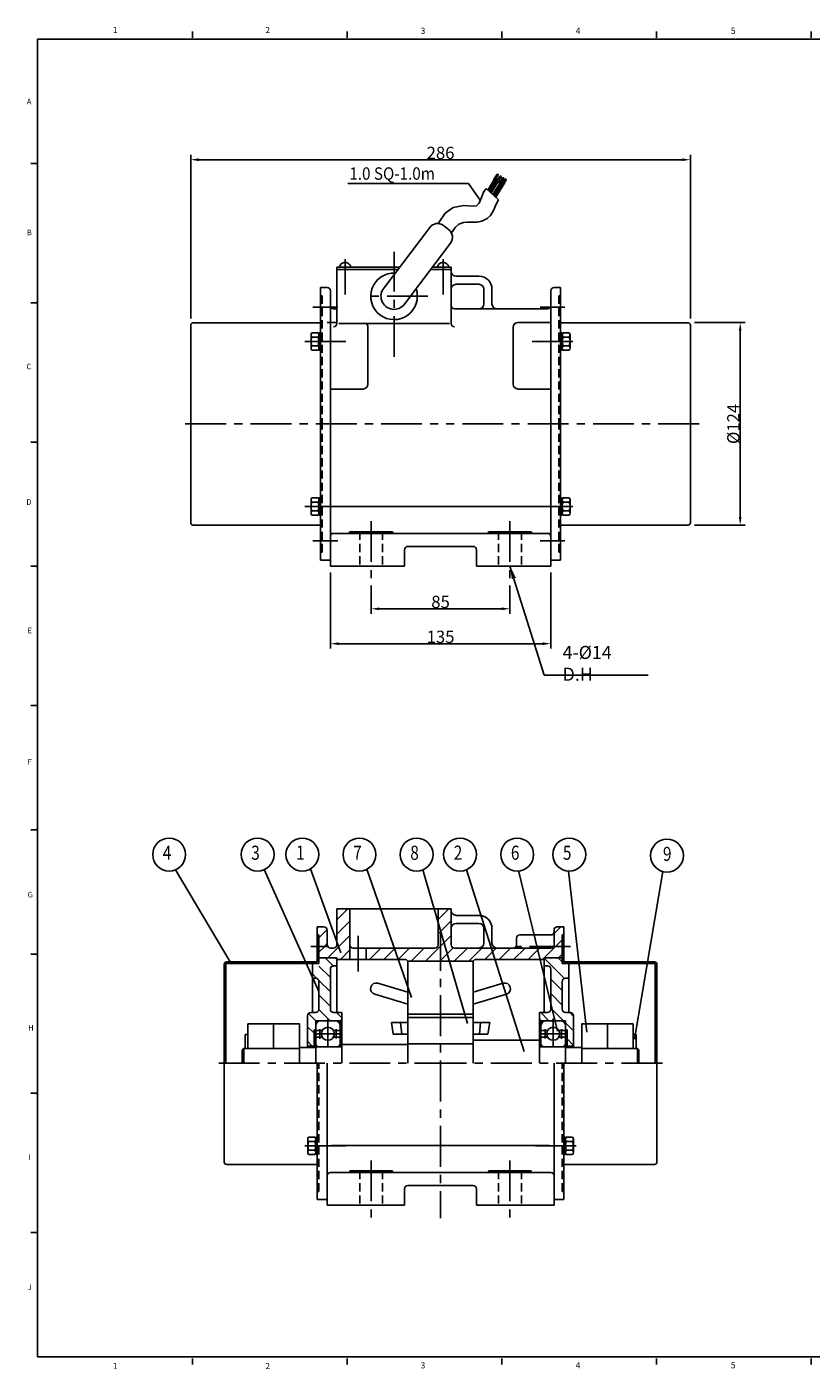
# Model space of a CAD drawing. Extents: x 6 to 2348, y 16 to 838.
# Drawn here: x 1197 to 1677, y 16 to 838 of the extents above; entities that cross this region are included whole.
import ezdxf
from ezdxf.enums import TextEntityAlignment as Align

# ---------------------------------------------------------------- set-up
doc = ezdxf.new("R2010")
doc.units = 0
doc.header["$LTSCALE"] = 20
doc.header["$MEASUREMENT"] = 0
doc.linetypes.add('CENTER', pattern=[2, 1.25, -0.25, 0.25, -0.25])
doc.linetypes.add('HIDDEN', pattern=[0.375, 0.25, -0.125])
doc.layers.get('0').update_dxf_attribs({"linetype": 'CONTINUOUS'})
doc.layers.get('DEFPOINTS').update_dxf_attribs({"linetype": 'CONTINUOUS'})
for name, color, linetype in [('CEN', 1, 'CENTER'), ('HID', 2, 'HIDDEN'), ('TITLEBOX', 7, 'CONTINUOUS'), ('가는실선', 3, 'CONTINUOUS'), ('해치', 5, 'CONTINUOUS')]:
    doc.layers.add(name, color=color, linetype=linetype)
doc.styles.add('DOMANS', font='ROMANS.shx', dxfattribs={"width": 0.9})
doc.styles.add('ROMANS', font='ROMANS.shx', dxfattribs={"width": 0.8})
doc.dimstyles.new('CHUNGJONGPILL', dxfattribs={"dimscale": 5, "dimtxt": 1.5, "dimasz": 1, "dimexe": 0.6, "dimexo": 0.8, "dimgap": 0.09, "dimtad": 1, "dimdec": 4, "dimdsep": 46, "dimtxsty": 'ROMANS', "dimcen": 0.09, "dimclrd": 3, "dimclre": 3, "dimclrt": 7, "dimadec": 0, "dimazin": 0, "dimtfac": 1.12, "dimtdec": 4, "dimtix": 1, "dimtmove": 2, "dimatfit": 3, "dimfxl": 1, "dimtolj": 1, "dimarcsym": 0})
doc.dimstyles.new('WHASHIN', dxfattribs={"dimtxt": 2, "dimasz": 2, "dimexe": 0.6, "dimexo": 0.8, "dimgap": 0.8, "dimtad": 3, "dimdec": 4, "dimdsep": 46, "dimtxsty": 'ROMANS', "dimcen": 0, "dimclrd": 3, "dimclre": 3, "dimclrt": 2, "dimadec": 0, "dimazin": 0, "dimtfac": 12, "dimtdec": 4, "dimtofl": 0, "dimtmove": 2, "dimatfit": 3, "dimfxl": 1, "dimtolj": 1, "dimarcsym": 0})

# ---------------------------------------------------------------- blocks, each defined once
blk = doc.blocks.new('*X2')
at = {"color": 0}
for p, q in [((222.28, 328.34), (228.96, 335.03)), ((284.28, 328.47), (290.83, 335.03)), ((211.28, 317.34), (216.25, 322.32)), ((222.28, 319.5), (230.28, 327.5)), ((284.28, 319.63), (292.28, 327.63)), ((355.28, 319.92), (359.38, 324.03)), ((214.8, 312.03), (216.28, 313.5)), ((216.64, 305.03), (230.28, 318.66)), ((276.51, 303.03), (292.28, 318.79)), ((356.22, 312.03), (360.28, 316.08)), ((211.28, 308.5), (214.8, 312.03)), ((224.48, 304.03), (230.28, 309.83)), ((240.28, 310.99), (240.32, 311.03)), ((242.16, 304.03), (249.16, 311.03)), ((250.99, 304.03), (257.99, 311.03)), ((259.83, 304.03), (266.83, 311.03)), ((267.67, 303.03), (275.67, 311.03)), ((285.35, 303.03), (293.5, 311.18)), ((294.19, 303.03), (302.19, 311.03)), ((303.03, 303.03), (311.03, 311.03)), ((312.87, 304.03), (319.87, 311.03)), ((321.71, 304.03), (328.71, 311.03)), ((330.54, 304.03), (337.54, 311.03)), ((339.38, 304.03), (346.38, 311.03)), ((348.22, 304.03), (356.22, 312.03)), ((358.06, 305.03), (360.28, 307.24))]:
    blk.add_line(p, q, dxfattribs=at)
blk = doc.blocks.new('*X0')
at = {"color": 0}
for p, q in [((95.18, 121.69), (98.12, 124.64)), ((95.18, 112.85), (99.18, 116.85)), ((95.82, 104.66), (100.3, 109.14)), ((102.18, 102.18), (109.14, 109.14)), ((112.98, 104.14), (116.18, 107.34)), ((102.18, 93.34), (109.18, 100.34)), ((102, 84.33), (109.18, 91.5)), ((98.18, 80.5), (100.99, 83.31)), ((102.18, 75.66), (109.18, 82.66)), ((105.99, 70.64), (111, 75.65))]:
    blk.add_line(p, q, dxfattribs=at)
blk = doc.blocks.new('*X1')
at = {"color": 0}
for p, q in [((361.65, 292.43), (349.66, 304.41)), ((360.28, 302.64), (357.88, 305.03)), ((360.28, 284.96), (353.28, 291.96)), ((360.28, 276.12), (353.28, 283.12)), ((352.19, 266.53), (347.19, 271.53)), ((361.03, 266.53), (353.28, 274.28)), ((367.28, 269.12), (364.87, 271.53)), ((367.28, 260.28), (362.28, 265.28)), ((367.28, 251.44), (363.28, 255.44))]:
    blk.add_line(p, q, dxfattribs=at)
blk = doc.blocks.new('*D29')
at = {"color": 3, "lineweight": -2}
for p, q in [((1382.73, 504.22), (1382.73, 457.65)), ((1517.73, 504.22), (1517.73, 457.65)), ((1387.73, 460.65), (1512.73, 460.65))]:
    blk.add_line(p, q, dxfattribs=at)
at = {"color": 3}
for points in [[(1387.73, 461.48), (1387.73, 459.82), (1382.73, 460.65)], [(1512.73, 461.48), (1512.73, 459.82), (1517.73, 460.65)]]:
    blk.add_solid(points, dxfattribs=at)
at = {"layer": 'DEFPOINTS', "color": 0}
for p in [(1382.73, 508.22), (1517.73, 508.22), (1517.73, 460.65)]:
    blk.add_point(p, dxfattribs=at)
at = {"color": 7, "insert": (1450.23, 464.85), "char_height": 7.5, "attachment_point": 5, "style": 'ROMANS'}
blk.add_mtext('\\A1;135', dxfattribs=at)
blk = doc.blocks.new('*D30')
at = {"color": 3, "lineweight": -2}
for p, q in [((1297.23, 659.72), (1297.23, 759.99)), ((1302.23, 756.99), (1598.23, 756.99)), ((1603.23, 659.72), (1603.23, 759.99))]:
    blk.add_line(p, q, dxfattribs=at)
at = {"color": 3}
for points in [[(1302.23, 757.82), (1302.23, 756.16), (1297.23, 756.99)], [(1598.23, 757.82), (1598.23, 756.16), (1603.23, 756.99)]]:
    blk.add_solid(points, dxfattribs=at)
at = {"layer": 'DEFPOINTS', "color": 0}
for p in [(1603.23, 756.99), (1297.23, 655.72), (1603.23, 655.72)]:
    blk.add_point(p, dxfattribs=at)
at = {"color": 7, "insert": (1450.23, 761.19), "char_height": 7.5, "attachment_point": 5, "style": 'ROMANS'}
blk.add_mtext('\\A1;286', dxfattribs=at)
blk = doc.blocks.new('*D31')
at = {"color": 3, "lineweight": -2}
for p, q in [((1407.73, 496.25), (1407.73, 479.02)), ((1492.73, 496.25), (1492.73, 479.02)), ((1412.73, 482.02), (1487.73, 482.02))]:
    blk.add_line(p, q, dxfattribs=at)
at = {"color": 3}
for points in [[(1412.73, 482.85), (1412.73, 481.18), (1407.73, 482.02)], [(1487.73, 482.85), (1487.73, 481.18), (1492.73, 482.02)]]:
    blk.add_solid(points, dxfattribs=at)
at = {"layer": 'DEFPOINTS', "color": 0}
for p in [(1407.73, 500.25), (1492.73, 500.25), (1492.73, 482.02)]:
    blk.add_point(p, dxfattribs=at)
at = {"color": 7, "insert": (1450.23, 486.22), "char_height": 7.5, "attachment_point": 5, "style": 'ROMANS'}
blk.add_mtext('\\A1;85', dxfattribs=at)
blk = doc.blocks.new('*D32')
at = {"color": 3, "lineweight": -2}
for p, q in [((1605.73, 657.22), (1636.77, 657.22)), ((1633.77, 652.22), (1633.77, 538.22)), ((1605.73, 533.22), (1636.77, 533.22))]:
    blk.add_line(p, q, dxfattribs=at)
at = {"color": 3}
for points in [[(1632.94, 652.22), (1634.61, 652.22), (1633.77, 657.22)], [(1632.94, 538.22), (1634.61, 538.22), (1633.77, 533.22)]]:
    blk.add_solid(points, dxfattribs=at)
at = {"layer": 'DEFPOINTS', "color": 0}
for p in [(1601.73, 657.22), (1601.73, 533.22), (1633.77, 533.22)]:
    blk.add_point(p, dxfattribs=at)
at = {"color": 7, "insert": (1629.57, 595.22), "char_height": 7.5, "attachment_point": 5, "rotation": 90, "style": 'ROMANS'}
blk.add_mtext('\\A1;%%c124', dxfattribs=at)

msp = doc.modelspace()

# ---------------------------------------------------------------- linework, layer by layer
for p, q in [((1479.1069, 738.40801), (1482.79531, 744.47977)), ((1479.7691, 738.00574), (1484.67177, 746.07638)), ((1480.53582, 737.1381), (1485.61682, 745.5023)), ((1481.20506, 736.54333), (1485.15532, 743.04614)), ((1482.27101, 735.596), (1486.35429, 742.3178)), ((1482.61677, 744.58823), (1483.83102, 746.58711)), ((1482.61677, 744.58823), (1483.45751, 744.0775)), ((1482.80424, 735.12211), (1488.16833, 743.95233)), ((1483.39754, 734.59484), (1487.62141, 741.54806)), ((1483.83102, 746.58711), (1484.67177, 746.07638)), ((1484.06444, 734.00215), (1489.5858, 743.09126)), ((1484.06444, 734.00215), (1488.37154, 741.09238)), ((1484.40256, 743.50342), (1485.32877, 742.94077)), ((1485.32877, 742.94077), (1486.54303, 744.93965)), ((1485.61682, 745.5023), (1486.54303, 744.93965)), ((1486.11333, 742.46418), (1487.32758, 744.46306)), ((1486.11333, 742.46418), (1486.95407, 741.95345)), ((1487.32758, 744.46306), (1488.16833, 743.95233)), ((1487.5308, 741.60311), (1488.74505, 743.60199)), ((1487.5308, 741.60311), (1488.37154, 741.09238)), ((1488.74505, 743.60199), (1489.5858, 743.09126)), ((1473.93854, 730.34858), (1475.21213, 733.959)), ((1475.21213, 733.959), (1476.56012, 737.18846)), ((1476.56012, 737.18846), (1478.13131, 739.27503)), ((1478.13131, 739.27503), (1485.79295, 732.46599)), ((1485.79295, 732.46599), (1484.33336, 729.80798)), ((1448.6939, 717.90633), (1453.15394, 724.3119)), ((1453.15394, 724.3119), (1458.04434, 727.63995)), ((1458.04434, 727.63995), (1464.52474, 728.90557)), ((1464.52474, 728.90557), (1470.12195, 728.61447)), ((1470.12195, 728.61447), (1472.25575, 728.83346)), ((1472.25575, 728.83346), (1473.93854, 730.34858)), ((1482.71577, 725.93263), (1480.75878, 722.78198)), ((1484.33336, 729.80798), (1482.71577, 725.93263)), ((1415.72892, 678.63247), (1443.58989, 715.53021)), ((1451.99375, 716.70292), (1455.16794, 714.30613)), ((1456.88786, 712.2624), (1459.39779, 715.644)), ((1461.38738, 717.61454), (1459.39779, 715.644)), ((1464.36258, 718.59109), (1461.38738, 717.61454)), ((1466.49638, 718.81007), (1464.36258, 718.59109)), ((1472.62819, 718.82113), (1466.49638, 718.81007)), ((1475.48719, 719.37949), (1472.62819, 718.82113)), ((1478.73198, 721.00193), (1475.48719, 719.37949)), ((1480.75878, 722.78198), (1478.73198, 721.00193)), ((1428.0913, 668.49021), (1456.34065, 705.90228)), ((1386.73471, 656.71781), (1386.73471, 691.21781)), ((1456.73471, 677.71781), (1456.73471, 691.21781)), ((1386.73471, 689.71781), (1424.09931, 689.71781)), ((1444.11998, 689.71781), (1456.73471, 689.71781)), ((1456.73471, 688.71781), (1456.73471, 689.71781)), ((1473.73471, 685.71781), (1459.73471, 685.71781)), ((1376.73472, 673.71781), (1376.73472, 678.71781)), ((1376.73472, 678.71781), (1380.73472, 678.71781)), ((1382.73472, 667.71781), (1382.73472, 676.71781)), ((1456.73471, 656.71781), (1456.73471, 677.71781)), ((1473.73471, 680.71781), (1459.73471, 680.71781)), ((1476.73471, 668.71781), (1476.73471, 677.71781)), ((1481.73471, 668.71781), (1481.73471, 677.71781)), ((1517.73472, 667.71781), (1517.73472, 676.71781)), ((1523.73472, 678.71781), (1519.73472, 678.71781)), ((1523.73472, 673.71781), (1523.73472, 678.71781)), ((1376.73472, 673.71781), (1376.73472, 673.21781)), ((1377.23472, 673.71781), (1376.73472, 673.71781)), ((1376.73472, 657.71781), (1376.73472, 673.21781)), ((1376.73472, 532.71781), (1376.73472, 666.71781)), ((1377.23472, 673.71781), (1377.73472, 673.71781)), ((1382.73472, 668.71781), (1382.73472, 664.21781)), ((1382.73472, 521.71781), (1382.73472, 666.71781)), ((1517.73472, 526.21781), (1517.73472, 666.71781)), ((1523.73472, 657.71781), (1523.73472, 673.71781)), ((1384.73472, 665.71781), (1386.73472, 665.71781)), ((1473.73471, 665.71781), (1458.73471, 665.71781)), ((1473.73471, 665.71781), (1484.73471, 665.71781)), ((1494.73472, 665.71781), (1484.73471, 665.71781)), ((1492.73472, 665.71781), (1515.73472, 665.71781)), ((1523.73472, 657.71781), (1523.73472, 595.21781)), ((1297.23472, 655.71781), (1297.23472, 534.71781)), ((1298.73472, 657.21781), (1376.23472, 657.21781)), ((1375.73472, 651.08517), (1376.73472, 651.08517)), ((1386.73471, 657.40278), (1380.73471, 657.40278)), ((1387.98217, 656.71781), (1455.71668, 656.71781)), ((1405.73472, 619.57821), (1405.73472, 654.40278)), ((1494.73472, 619.57821), (1494.73472, 654.40278)), ((1497.73472, 657.40278), (1517.73472, 657.40278)), ((1524.73472, 651.08517), (1523.73472, 651.08517)), ((1601.73472, 657.21781), (1524.23472, 657.21781)), ((1603.23472, 655.71781), (1603.23472, 534.71781)), ((1376.73472, 640.46673), (1375.73472, 640.46673)), ((1523.73472, 640.46673), (1524.73472, 640.46673)), ((1402.73472, 616.57821), (1382.73472, 616.57821)), ((1497.73472, 616.57821), (1517.73472, 616.57821)), ((1523.73472, 532.71781), (1523.73472, 595.21781)), ((1376.73472, 549.9689), (1375.73472, 549.9689)), ((1517.02025, 544.7201), (1383.38798, 544.7201)), ((1523.73472, 549.9689), (1524.73472, 549.9689)), ((1375.73472, 539.35046), (1376.73472, 539.35046)), ((1524.73472, 539.35046), (1523.73472, 539.35046)), ((1298.73472, 533.21781), (1376.23472, 533.21781)), ((1376.73472, 532.71781), (1376.73472, 511.71781)), ((1393.73472, 528.21781), (1382.73471, 528.21781)), ((1382.73472, 521.71781), (1382.73472, 526.21781)), ((1393.73472, 528.21781), (1421.73472, 528.21781)), ((1420.73472, 529.21781), (1394.73472, 529.21781)), ((1478.73472, 528.21781), (1421.73472, 528.21781)), ((1478.73472, 528.21781), (1506.73472, 528.21781)), ((1505.73472, 529.21781), (1479.73472, 529.21781)), ((1517.73472, 528.21781), (1506.73472, 528.21781)), ((1517.73472, 521.71781), (1517.73472, 526.21781)), ((1523.73472, 532.71781), (1523.73472, 511.71781)), ((1601.73472, 533.21781), (1524.23472, 533.21781)), ((1382.73472, 522.71781), (1382.73472, 511.71781)), ((1428.23472, 509.41397), (1428.23472, 518.21781)), ((1470.23472, 520.21781), (1430.23472, 520.21781)), ((1472.23472, 509.41397), (1472.23472, 518.21781)), ((1517.73472, 521.71781), (1517.73472, 508.21781)), ((1376.73472, 511.71781), (1382.73472, 511.71781)), ((1382.73472, 511.71781), (1382.73472, 508.21781)), ((1523.73472, 511.71781), (1517.73472, 511.71781)), ((1517.73472, 511.71781), (1517.73472, 508.21781)), ((1428.23472, 508.21781), (1382.73472, 508.21781)), ((1428.23472, 509.41397), (1428.23472, 508.21781)), ((1472.23472, 509.41397), (1472.23472, 508.21781)), ((1517.73472, 508.21781), (1472.23472, 508.21781)), ((1386.73471, 298.29736), (1456.73471, 298.29736)), ((1386.73471, 276.29736), (1386.73471, 298.29736)), ((1394.73471, 276.29736), (1394.73471, 298.29736)), ((1448.73471, 276.29736), (1448.73471, 298.29736)), ((1456.73471, 297.29736), (1456.73471, 298.29736)), ((1456.73471, 286.29736), (1456.73471, 297.29736)), ((1473.73471, 294.29736), (1459.73471, 294.29736)), ((1473.73471, 289.29736), (1459.73471, 289.29736)), ((1374.73471, 287.29736), (1378.73471, 287.29736)), ((1374.73471, 282.29736), (1374.73471, 287.29736)), ((1374.73471, 282.29736), (1374.73471, 281.79736)), ((1375.23471, 282.29736), (1374.73471, 282.29736)), ((1374.73471, 266.29736), (1374.73471, 281.79736)), ((1375.23471, 282.29736), (1375.73471, 282.29736)), ((1375.73471, 282.29736), (1375.73471, 266.29736)), ((1380.73471, 276.29736), (1380.73471, 285.29736)), ((1456.73471, 276.29736), (1456.73471, 286.29736)), ((1476.73471, 277.29736), (1476.73471, 286.29736)), ((1481.73471, 277.29736), (1481.73471, 286.29736)), ((1496.73472, 276.29736), (1496.73472, 280.29736)), ((1517.73472, 282.29736), (1498.73472, 282.29736)), ((1519.73472, 276.29736), (1519.73472, 285.29736)), ((1525.73472, 287.29736), (1521.73472, 287.29736)), ((1524.73472, 282.29736), (1524.73472, 266.29736)), ((1525.23472, 282.29736), (1524.73472, 282.29736)), ((1525.23472, 282.29736), (1525.73472, 282.29736)), ((1525.73472, 282.29736), (1525.73472, 287.29736)), ((1525.73472, 282.29736), (1525.73472, 281.79736)), ((1525.73472, 266.29736), (1525.73472, 281.79736)), ((1382.73471, 274.29736), (1384.73471, 274.29736)), ((1394.73471, 276.29736), (1394.73471, 267.29736)), ((1396.73471, 274.29736), (1446.73471, 274.29736)), ((1404.73471, 274.29736), (1404.73471, 267.29736)), ((1473.73471, 274.29736), (1458.73471, 274.29736)), ((1473.73471, 274.29736), (1484.73471, 274.29736)), ((1494.73472, 274.29736), (1484.73471, 274.29736)), ((1494.73472, 274.29736), (1517.73472, 274.29736)), ((1317.73472, 264.29736), (1317.73472, 143.29736)), ((1318.73472, 264.29736), (1318.73472, 203.79736)), ((1319.23472, 265.79736), (1374.23471, 265.79736)), ((1319.23472, 264.79736), (1375.73471, 264.79736)), ((1371.73472, 264.79736), (1371.73472, 234.79736)), ((1371.73472, 264.79736), (1375.73471, 264.79736)), ((1385.73472, 268.29736), (1375.73471, 268.29736)), ((1386.73472, 268.29736), (1375.73471, 268.29736)), ((1375.73471, 268.29736), (1375.73471, 264.79736)), ((1375.73471, 267.29736), (1375.73471, 264.79736)), ((1386.73472, 263.29736), (1384.73472, 263.29736)), ((1385.73472, 268.29736), (1386.73472, 267.29736)), ((1386.73472, 263.29736), (1386.23472, 263.29736)), ((1386.73472, 267.29736), (1386.73472, 268.29736)), ((1429.23472, 267.29736), (1386.73472, 267.29736)), ((1386.73472, 234.79736), (1386.73472, 267.29736)), ((1430.23472, 266.29736), (1429.23472, 267.29736)), ((1430.23472, 215.64736), (1430.23472, 266.29736)), ((1430.23472, 266.29736), (1450.23472, 266.29736)), ((1470.23472, 266.29736), (1450.23472, 266.29736)), ((1470.23472, 266.29736), (1471.23472, 267.29736)), ((1470.23472, 215.64736), (1470.23472, 266.29736)), ((1471.23472, 267.29736), (1513.73472, 267.29736)), ((1513.73472, 234.79736), (1513.73472, 268.29736)), ((1513.73472, 267.29736), (1514.73472, 268.29736)), ((1513.73472, 268.29736), (1524.73472, 268.29736)), ((1513.73472, 263.29736), (1515.73472, 263.29736)), ((1513.73472, 263.29736), (1514.23472, 263.29736)), ((1524.73472, 267.29736), (1524.73472, 264.79736)), ((1581.23472, 264.79736), (1524.73472, 264.79736)), ((1581.23472, 265.79736), (1526.23472, 265.79736)), ((1528.73472, 264.79736), (1528.73472, 234.79736)), ((1581.73472, 264.29736), (1581.73472, 203.79736)), ((1582.73472, 264.29736), (1582.73472, 143.29736)), ((1371.73472, 255.79736), (1373.73471, 255.79736)), ((1382.73472, 236.79736), (1382.73472, 261.29736)), ((1517.73472, 236.79736), (1517.73472, 261.29736)), ((1528.73472, 255.79736), (1526.73472, 255.79736)), ((1375.73471, 253.79736), (1375.73471, 236.79736)), ((1411.8964, 252.74325), (1430.23472, 247.20925)), ((1488.57303, 252.74325), (1470.23472, 247.20925)), ((1524.73472, 253.79736), (1524.73472, 236.79736)), ((1409.87407, 246.04174), (1430.23472, 239.89746)), ((1490.59537, 246.04174), (1470.23472, 239.89746)), ((1368.73472, 213.29736), (1368.73472, 232.79736)), ((1373.73471, 234.79736), (1370.73472, 234.79736)), ((1386.73472, 234.79736), (1384.73472, 234.79736)), ((1389.73472, 234.79736), (1386.23472, 234.79736)), ((1388.73472, 229.79736), (1389.73472, 230.79736)), ((1389.73472, 230.79736), (1389.73472, 234.79736)), ((1389.73472, 230.79736), (1389.73472, 203.79736)), ((1430.23472, 233.79736), (1450.23472, 233.79736)), ((1430.23472, 231.79736), (1450.23472, 231.79736)), ((1470.23472, 233.79736), (1450.23472, 233.79736)), ((1470.23472, 231.79736), (1450.23472, 231.79736)), ((1510.73472, 234.79736), (1514.23472, 234.79736)), ((1510.73472, 230.79736), (1510.73472, 234.79736)), ((1510.73472, 230.79736), (1510.73472, 217.79736)), ((1511.73472, 229.79736), (1510.73472, 230.79736)), ((1513.73472, 234.79736), (1515.73472, 234.79736)), ((1526.73472, 234.79736), (1529.73472, 234.79736)), ((1531.73472, 213.29736), (1531.73472, 232.79736)), ((1332.18933, 227.79736), (1332.18933, 212.79736)), ((1363.73472, 227.79736), (1332.18933, 227.79736)), ((1347.96202, 227.79736), (1347.96202, 212.79736)), ((1363.73472, 227.79736), (1363.73472, 203.79736)), ((1372.73472, 224.29736), (1373.73472, 224.29736)), ((1372.73472, 213.29736), (1372.73472, 224.29736)), ((1373.73472, 203.79736), (1373.73472, 229.79736)), ((1388.73472, 229.79736), (1373.73472, 229.79736)), ((1373.73472, 215.79736), (1373.73472, 226.79736)), ((1373.73472, 215.79736), (1373.73472, 226.79736)), ((1373.73472, 223.79736), (1377.77062, 223.79736)), ((1376.23472, 224.57674), (1376.23472, 218.69448)), ((1376.73472, 229.79736), (1385.73472, 229.79736)), ((1376.73472, 229.79736), (1385.73472, 229.79736)), ((1384.69882, 223.79736), (1388.73472, 223.79736)), ((1386.23472, 224.66723), (1386.23472, 218.96597)), ((1388.73472, 229.79736), (1388.73472, 213.79736)), ((1388.73472, 215.79736), (1388.73472, 226.79736)), ((1420.11936, 228.64815), (1421.23342, 221.64815)), ((1420.11936, 228.64815), (1430.23472, 228.64815)), ((1425.70707, 228.64815), (1426.46411, 221.64815)), ((1480.35008, 228.64815), (1470.23472, 228.64815)), ((1474.76236, 228.64815), (1474.00532, 221.64815)), ((1480.35008, 228.64815), (1479.23602, 221.64815)), ((1511.73472, 229.79736), (1511.73472, 213.79736)), ((1511.73472, 229.79736), (1526.73472, 229.79736)), ((1511.73472, 215.79736), (1511.73472, 226.79736)), ((1515.77062, 223.79736), (1511.73472, 223.79736)), ((1514.23472, 224.66723), (1514.23472, 218.96597)), ((1523.73472, 229.79736), (1514.73472, 229.79736)), ((1523.73472, 229.79736), (1514.73472, 229.79736)), ((1526.73472, 223.79736), (1522.69882, 223.79736)), ((1524.23472, 224.57674), (1524.23472, 218.69448)), ((1526.73472, 213.79736), (1526.73472, 229.79736)), ((1526.73472, 203.79736), (1526.73472, 229.79736)), ((1526.73472, 215.79736), (1526.73472, 226.79736)), ((1526.73472, 215.79736), (1526.73472, 226.79736)), ((1527.73472, 224.29736), (1526.73472, 224.29736)), ((1527.73472, 213.29736), (1527.73472, 224.29736)), ((1536.73472, 227.79736), (1568.28011, 227.79736)), ((1536.73472, 227.79736), (1536.73472, 203.79736)), ((1552.50741, 227.79736), (1552.50741, 212.79736)), ((1568.28011, 227.79736), (1568.28011, 212.79736)), ((1332.18933, 221.31804), (1330.45376, 221.31804)), ((1330.45376, 221.31804), (1330.45376, 212.79736)), ((1368.73472, 214.29736), (1372.73472, 214.29736)), ((1373.73472, 219.79736), (1377.77062, 219.79736)), ((1373.73472, 213.79736), (1389.73472, 213.79736)), ((1375.73472, 213.79736), (1386.73472, 213.79736)), ((1384.69882, 219.79736), (1388.73472, 219.79736)), ((1389.73472, 215.29736), (1430.23472, 215.29736)), ((1421.23342, 221.64815), (1430.23472, 221.64815)), ((1430.23472, 215.64736), (1450.23472, 215.64736)), ((1430.23472, 215.64736), (1430.23472, 203.79736)), ((1470.23472, 215.64736), (1450.23472, 215.64736)), ((1479.23602, 221.64815), (1470.23472, 221.64815)), ((1510.73472, 217.79736), (1470.23472, 217.79736)), ((1470.23472, 215.64736), (1470.23472, 203.79736)), ((1510.73472, 217.79736), (1510.73472, 203.79736)), ((1526.73472, 213.79736), (1510.73472, 213.79736)), ((1515.77062, 219.79736), (1511.73472, 219.79736)), ((1511.73472, 217.79736), (1511.73472, 213.79736)), ((1524.73472, 213.79736), (1513.73472, 213.79736)), ((1526.73472, 219.79736), (1522.69882, 219.79736)), ((1531.73472, 214.29736), (1527.73472, 214.29736)), ((1568.28011, 221.31804), (1570.01567, 221.31804)), ((1570.01567, 221.31804), (1570.01567, 212.79736)), ((1328.73472, 211.89736), (1329.63472, 212.79736)), ((1328.73472, 203.79736), (1328.73472, 211.89736)), ((1329.63472, 203.79736), (1329.63472, 212.79736)), ((1329.63472, 212.79736), (1363.73472, 212.79736)), ((1347.73472, 212.79736), (1363.73472, 212.79736)), ((1363.73472, 213.29736), (1373.73472, 213.29736)), ((1536.73472, 213.29736), (1526.73472, 213.29736)), ((1570.83472, 212.79736), (1536.73472, 212.79736)), ((1570.83472, 203.79736), (1570.83472, 212.79736)), ((1571.73472, 211.89736), (1570.83472, 212.79736)), ((1571.73472, 203.79736), (1571.73472, 211.89736)), ((1374.73471, 141.29736), (1374.73471, 203.79736)), ((1380.73471, 130.29736), (1380.73471, 203.79736)), ((1519.73472, 134.79736), (1519.73472, 203.79736)), ((1525.73472, 141.29736), (1525.73472, 203.79736)), ((1374.73471, 158.54845), (1373.73471, 158.54845)), ((1525.73472, 158.54845), (1526.73472, 158.54845)), ((1517.02025, 153.29965), (1383.38798, 153.29965)), ((1319.23472, 141.79736), (1374.23471, 141.79736)), ((1373.73471, 147.93), (1374.73471, 147.93)), ((1374.73471, 141.29736), (1374.73471, 120.29736)), ((1526.73472, 147.93), (1525.73472, 147.93)), ((1525.73472, 141.29736), (1525.73472, 120.29736)), ((1581.23472, 141.79736), (1526.23472, 141.79736)), ((1380.73471, 130.29736), (1380.73471, 134.79736)), ((1393.73472, 136.79736), (1382.73471, 136.79736)), ((1393.73472, 136.79736), (1421.73472, 136.79736)), ((1420.73472, 137.79736), (1394.73472, 137.79736)), ((1478.73472, 136.79736), (1421.73472, 136.79736)), ((1478.73472, 136.79736), (1506.73472, 136.79736)), ((1505.73472, 137.79736), (1479.73472, 137.79736)), ((1517.73472, 136.79736), (1506.73472, 136.79736)), ((1519.73472, 130.29736), (1519.73472, 134.79736)), ((1380.73471, 131.29736), (1380.73471, 120.29736)), ((1428.23472, 117.99351), (1428.23472, 126.79736)), ((1470.23472, 128.79736), (1430.23472, 128.79736)), ((1472.23472, 117.99351), (1472.23472, 126.79736)), ((1519.73472, 130.29736), (1519.73472, 116.79736)), ((1374.73471, 120.29736), (1380.73471, 120.29736)), ((1380.73471, 120.29736), (1380.73471, 116.79736)), ((1428.23472, 116.79736), (1380.73471, 116.79736)), ((1428.23472, 117.99351), (1428.23472, 116.79736)), ((1472.23472, 117.99351), (1472.23472, 116.79736)), ((1519.73472, 116.79736), (1472.23472, 116.79736)), ((1525.73472, 120.29736), (1519.73472, 120.29736)), ((1519.73472, 120.29736), (1519.73472, 116.79736))]:
    msp.add_line(p, q)
at = {"color": 1, "linetype": 'CENTER'}
for p, q in [((1421.73471, 636.24865), (1421.73471, 700.66927)), ((1391.73471, 696.07837), (1391.73471, 674.48505)), ((1451.73471, 696.07837), (1451.73471, 674.48505)), ((1442.52485, 673.34755), (1405.60617, 673.34755)), ((1392.13387, 645.77595), (1364.06006, 645.77595)), ((1506.33556, 645.77595), (1534.40937, 645.77595)), ((1392.13387, 544.65968), (1364.06006, 544.65968)), ((1506.33556, 544.65968), (1534.40937, 544.65968)), ((1392.13387, 153.23923), (1364.06006, 153.23923)), ((1508.33557, 153.23923), (1536.40937, 153.23923))]:
    msp.add_line(p, q, dxfattribs=at)
at = {"color": 7}
for p, q in [((1386.73471, 691.21781), (1425.23194, 691.21781)), ((1445.25261, 691.21781), (1456.73471, 691.21781)), ((1370.87841, 649.76017), (1370.87841, 641.79173)), ((1371.40465, 651.08517), (1375.20848, 651.08517)), ((1375.73472, 651.08517), (1375.73472, 640.46673)), ((1375.73472, 649.76017), (1375.73472, 641.79173)), ((1524.73472, 651.08517), (1524.73472, 640.46673)), ((1524.73472, 649.76017), (1524.73472, 641.79173)), ((1529.06479, 651.08517), (1525.26096, 651.08517)), ((1529.59103, 649.76017), (1529.59103, 641.79173)), ((1371.40465, 648.43148), (1375.20848, 648.43148)), ((1371.40465, 643.12042), (1375.20848, 643.12042)), ((1529.06479, 648.43148), (1525.26096, 648.43148)), ((1529.06479, 643.12042), (1525.26096, 643.12042)), ((1371.40465, 640.46673), (1375.20848, 640.46673)), ((1529.06479, 640.46673), (1525.26096, 640.46673)), ((1370.87841, 540.67546), (1370.87841, 548.6439)), ((1371.40465, 549.9689), (1375.20848, 549.9689)), ((1371.40465, 547.31521), (1375.20848, 547.31521)), ((1375.73472, 539.35046), (1375.73472, 549.9689)), ((1375.73472, 540.67546), (1375.73472, 548.6439)), ((1524.73472, 539.35046), (1524.73472, 549.9689)), ((1524.73472, 540.67546), (1524.73472, 548.6439)), ((1529.06479, 549.9689), (1525.26096, 549.9689)), ((1529.06479, 547.31521), (1525.26096, 547.31521)), ((1529.59103, 540.67546), (1529.59103, 548.6439)), ((1371.40465, 542.00415), (1375.20848, 542.00415)), ((1371.40465, 539.35046), (1375.20848, 539.35046)), ((1529.06479, 542.00415), (1525.26096, 542.00415)), ((1529.06479, 539.35046), (1525.26096, 539.35046)), ((1368.8784, 149.25501), (1368.8784, 157.22344)), ((1369.40464, 158.54845), (1373.20848, 158.54845)), ((1373.73471, 147.93), (1373.73471, 158.54845)), ((1373.73471, 149.25501), (1373.73471, 157.22344)), ((1526.73472, 147.93), (1526.73472, 158.54845)), ((1526.73472, 149.25501), (1526.73472, 157.22344)), ((1531.06479, 158.54845), (1527.26096, 158.54845)), ((1531.59103, 149.25501), (1531.59103, 157.22344)), ((1369.40464, 155.89476), (1373.20848, 155.89476)), ((1369.40464, 150.58369), (1373.20848, 150.58369)), ((1531.06479, 155.89476), (1527.26096, 155.89476)), ((1531.06479, 150.58369), (1527.26096, 150.58369)), ((1369.40464, 147.93), (1373.20848, 147.93)), ((1531.06479, 147.93), (1527.26096, 147.93))]:
    msp.add_line(p, q, dxfattribs=at)
at = {"color": 3}
msp.add_line((1586.43331, 321.10556), (1569.1177, 218.59342), dxfattribs=at)
at = {"const_width": 0.25}
for points in [[(1375.33512, 265.0592, 1), (1375.58512, 265.0592, 1)], [(1525.13431, 265.0592, -1), (1524.88431, 265.0592, -1)]]:
    msp.add_lwpolyline(points, format="xyb", close=True, dxfattribs=at)
for centre in [(1381.23472, 221.79736), (1519.23472, 221.79736)]:
    msp.add_circle(centre, 4)
for centre, radius, start, end in [((1448.37818, 711.91464), 6, 52.94403966, 142.94403966), ((1451.55237, 709.51785), 6, 322.94403966, 52.94403966), ((1391.73471, 690.64781), 3.52663, 9.30143955, 170.69856045), ((1451.73471, 690.64781), 3.52663, 9.30143955, 170.69856045), ((1421.73471, 673.34755), 14.26929, 86.93576173, 18.84429578), ((1459.73471, 688.71781), 3, 180, 270), ((1473.73471, 677.71781), 8, 360, 90), ((1380.73472, 676.71781), 2, 360, 90), ((1421.73471, 673.34755), 8, 138.65321014, 323.27310271), ((1459.73471, 677.71781), 3, 90, 180), ((1473.73471, 677.71781), 3, 360, 90), ((1519.73472, 676.71781), 2, 90, 180), ((1377.23472, 673.21781), 0.5, 90, 180), ((1384.73472, 667.71781), 2, 180, 270), ((1458.73471, 667.71781), 2, 180, 270), ((1473.73471, 668.71781), 3, 270, 0), ((1484.73471, 668.71781), 3, 180, 270), ((1515.73472, 667.71781), 2, 270, 0), ((1376.23472, 657.71781), 0.5, 270, 360), ((1524.23472, 657.71781), 0.5, 180, 270), ((1524.23472, 657.71781), 0.5, 180, 270), ((1524.23472, 657.71781), 0.5, 180, 270), ((1298.73472, 655.71781), 1.5, 90, 180), ((1384.73471, 656.71781), 2, 270, 360), ((1402.73472, 654.40278), 3, 0, 50.50485534), ((1458.73471, 656.71781), 2, 180, 270), ((1497.73472, 654.40278), 3, 90, 180), ((1601.73472, 655.71781), 1.5, 0, 90), ((1402.73472, 619.57821), 3, 270, 0), ((1497.73472, 619.57821), 3, 180, 270), ((1298.73472, 534.71781), 1.5, 180, 270), ((1601.73472, 534.71781), 1.5, 270, 0), ((1376.23472, 532.71781), 0.5, 0, 90), ((1376.23472, 532.71781), 0.5, 0, 90), ((1384.73472, 526.21781), 2, 90, 180), ((1393.73472, 529.21781), 1, 270, 0), ((1421.73472, 529.21781), 1, 180, 270), ((1478.73472, 529.21781), 1, 270, 360), ((1506.73472, 529.21781), 1, 180, 270), ((1515.73472, 526.21781), 2, 0, 90), ((1524.23472, 532.71781), 0.5, 90, 180), ((1430.23472, 518.21781), 2, 90, 180), ((1470.23472, 518.21781), 2, 0, 90), ((1459.73471, 297.29736), 3, 180, 270), ((1459.73471, 286.29736), 3, 90, 180), ((1473.73471, 286.29736), 8, 360, 90), ((1473.73471, 286.29736), 3, 360, 90), ((1375.23471, 281.79736), 0.5, 90, 180), ((1378.73471, 285.29736), 2, 360, 90), ((1498.73472, 280.29736), 2, 90, 180), ((1517.73472, 284.29736), 2, 270, 0), ((1521.73472, 285.29736), 2, 90, 180), ((1525.23472, 281.79736), 0.5, 0, 90), ((1382.73471, 276.29736), 2, 180, 270), ((1384.73471, 276.29736), 2, 270, 360), ((1396.73471, 276.29736), 2, 180, 270), ((1446.73471, 276.29736), 2, 270, 360), ((1458.73471, 276.29736), 2, 180, 270), ((1473.73471, 277.29736), 3, 270, 0), ((1484.73471, 277.29736), 3, 180, 270), ((1494.73472, 276.29736), 2, 270, 0), ((1517.73472, 276.29736), 2, 270, 0), ((1319.23472, 264.29736), 1.5, 90, 180), ((1319.23472, 264.29736), 0.5, 90, 180), ((1374.23471, 266.29736), 0.5, 270, 360), ((1374.23471, 266.29736), 1.5, 270, 0), ((1384.73472, 261.29736), 2, 90, 180), ((1515.73472, 261.29736), 2, 0, 90), ((1526.23472, 266.29736), 1.5, 180, 270), ((1526.23472, 266.29736), 0.5, 180, 270), ((1581.23472, 264.29736), 1.5, 0, 90), ((1581.23472, 264.29736), 0.5, 0, 90), ((1373.73471, 253.79736), 2, 360, 90), ((1526.73472, 253.79736), 2, 90, 180), ((1410.88524, 249.3925), 3.5, 73.20761763, 253.20761763), ((1489.5842, 249.3925), 3.5, 286.79238237, 106.79238237), ((1370.73472, 232.79736), 2, 90, 180), ((1373.73471, 236.79736), 2, 270, 360), ((1384.73472, 236.79736), 2, 180, 270), ((1515.73472, 236.79736), 2, 270, 0), ((1526.73472, 236.79736), 2, 180, 270), ((1529.73472, 232.79736), 2, 0, 90), ((1376.73472, 226.79736), 3, 90, 180), ((1385.73472, 226.79736), 3, 0, 90), ((1514.73472, 226.79736), 3, 90, 180), ((1523.73472, 226.79736), 3, 360, 90), ((1375.73472, 215.79736), 2, 180, 270), ((1386.73472, 215.79736), 2, 270, 0), ((1513.73472, 215.79736), 2, 180, 270), ((1524.73472, 215.79736), 2, 270, 360), ((1319.23472, 143.29736), 1.5, 180, 270), ((1374.23471, 141.29736), 0.5, 0, 90), ((1526.23472, 141.29736), 0.5, 90, 180), ((1581.23472, 143.29736), 1.5, 270, 0), ((1382.73471, 134.79736), 2, 90, 180), ((1393.73472, 137.79736), 1, 270, 0), ((1421.73472, 137.79736), 1, 180, 270), ((1478.73472, 137.79736), 1, 270, 360), ((1506.73472, 137.79736), 1, 180, 270), ((1517.73472, 134.79736), 2, 0, 90), ((1430.23472, 126.79736), 2, 90, 180), ((1470.23472, 126.79736), 2, 0, 90)]:
    msp.add_arc(centre, radius, start, end)
at = {"color": 7}
for centre, radius, start, end in [((1372.81426, 649.75833), 1.93586, 136.73253046, 223.26746954), ((1373.79886, 649.75833), 1.93586, 316.73253046, 43.26746954), ((1526.67057, 649.75833), 1.93586, 136.73253046, 223.26746954), ((1527.65517, 649.75833), 1.93586, 316.73253046, 43.26746954), ((1380.06924, 645.33454), 9.20143, 160.3318388, 177.25034932), ((1380.06924, 646.21736), 9.20143, 182.74965068, 199.6681612), ((1372.81426, 641.79357), 1.93586, 136.73253046, 223.26746954), ((1366.54388, 645.33454), 9.20143, 2.74965068, 19.6681612), ((1366.54388, 646.21736), 9.20143, 340.3318388, 357.25034932), ((1373.79886, 641.79357), 1.93586, 316.73253046, 43.26746954), ((1533.92555, 645.33454), 9.20143, 160.3318388, 177.25034932), ((1533.92555, 646.21736), 9.20143, 182.74965068, 199.6681612), ((1526.67057, 641.79357), 1.93586, 136.73253046, 223.26746954), ((1520.40019, 645.33454), 9.20143, 2.74965068, 19.6681612), ((1520.40019, 646.21736), 9.20143, 340.3318388, 357.25034932), ((1527.65517, 641.79357), 1.93586, 316.73253046, 43.26746954), ((1372.81426, 548.64206), 1.93586, 136.73253046, 223.26746954), ((1380.06924, 544.21827), 9.20143, 160.3318388, 177.25034932), ((1380.06924, 545.10109), 9.20143, 182.74965068, 199.6681612), ((1373.79886, 548.64206), 1.93586, 316.73253046, 43.26746954), ((1366.54388, 544.21827), 9.20143, 2.74965068, 19.6681612), ((1366.54388, 545.10109), 9.20143, 340.3318388, 357.25034932), ((1526.67057, 548.64206), 1.93586, 136.73253046, 223.26746954), ((1533.92555, 544.21827), 9.20143, 160.3318388, 177.25034932), ((1533.92555, 545.10109), 9.20143, 182.74965068, 199.6681612), ((1527.65517, 548.64206), 1.93586, 316.73253046, 43.26746954), ((1520.40019, 544.21827), 9.20143, 2.74965068, 19.6681612), ((1520.40019, 545.10109), 9.20143, 340.3318388, 357.25034932), ((1372.81426, 540.6773), 1.93586, 136.73253046, 223.26746954), ((1373.79886, 540.6773), 1.93586, 316.73253046, 43.26746954), ((1526.67057, 540.6773), 1.93586, 136.73253046, 223.26746954), ((1527.65517, 540.6773), 1.93586, 316.73253046, 43.26746954), ((1370.81426, 157.2216), 1.93586, 136.73253046, 223.26746954), ((1371.79886, 157.2216), 1.93586, 316.73253046, 43.26746954), ((1528.67058, 157.2216), 1.93586, 136.73253046, 223.26746954), ((1529.65517, 157.2216), 1.93586, 316.73253046, 43.26746954), ((1378.06924, 152.79781), 9.20143, 160.3318388, 177.25034932), ((1378.06924, 153.68064), 9.20143, 182.74965068, 199.6681612), ((1370.81426, 149.25685), 1.93586, 136.73253046, 223.26746954), ((1364.54388, 152.79781), 9.20143, 2.74965068, 19.6681612), ((1364.54388, 153.68064), 9.20143, 340.3318388, 357.25034932), ((1371.79886, 149.25685), 1.93586, 316.73253046, 43.26746954), ((1535.92556, 152.79781), 9.20143, 160.3318388, 177.25034932), ((1535.92556, 153.68064), 9.20143, 182.74965068, 199.6681612), ((1528.67058, 149.25685), 1.93586, 136.73253046, 223.26746954), ((1522.4002, 152.79781), 9.20143, 2.74965068, 19.6681612), ((1522.4002, 153.68064), 9.20143, 340.3318388, 357.25034932), ((1529.65517, 149.25685), 1.93586, 316.73253046, 43.26746954)]:
    msp.add_arc(centre, radius, start, end, dxfattribs=at)
for centre, major_axis, ratio in [((1484.80072, 747.20986), (-0.53602, -0.88627), 0.50546601), ((1484.80714, 747.18918), (-0.46664, -0.74533), 0.429378017), ((1486.6268, 746.10057), (-0.53602, -0.88627), 0.50546601), ((1486.63323, 746.07989), (-0.46664, -0.74533), 0.429378017)]:
    msp.add_ellipse(centre, major_axis=major_axis, ratio=ratio)
at = {"extrusion": (0, 0, -1)}
for centre, major_axis, ratio in [((1488.28742, 745.09186), (-0.53947, -0.88417), 0.50546601), ((1488.26612, 745.08803), (-0.44637, -0.75764), 0.429378017), ((1489.70401, 744.23133), (-0.53947, -0.88417), 0.50546601), ((1489.6827, 744.2275), (-0.44637, -0.75764), 0.429378017)]:
    msp.add_ellipse(centre, major_axis=major_axis, ratio=ratio, dxfattribs=at)
at = {"layer": 'CEN'}
for p, q in [((1372.04391, 666.71781), (1387.23472, 666.71781)), ((1372.69993, 666.71781), (1383.72055, 666.71781)), ((1526.42553, 666.71781), (1511.23471, 666.71781)), ((1293.8635, 595.21781), (1450.23472, 595.21781)), ((1608.60594, 595.21781), (1450.23472, 595.21781)), ((1407.73472, 535.68516), (1407.73472, 500.24515)), ((1492.73472, 535.68516), (1492.73472, 500.24515)), ((1372.04391, 523.71781), (1387.23472, 523.71781)), ((1526.42553, 523.71781), (1511.23471, 523.71781)), ((1399.73471, 259.91105), (1399.73471, 281.67246)), ((1450.23472, 285.40299), (1450.23472, 108.82469)), ((1370.69993, 275.29736), (1381.72055, 275.29736)), ((1529.76951, 275.29736), (1496.46677, 275.29736)), ((1381.23472, 231.1519), (1381.23472, 213.79736)), ((1519.23472, 231.1519), (1519.23472, 213.79736)), ((1373.73472, 221.79736), (1388.73472, 221.79736)), ((1526.73472, 221.79736), (1511.73472, 221.79736)), ((1314.3635, 203.79736), (1450.23472, 203.79736)), ((1586.10593, 203.79736), (1450.23472, 203.79736)), ((1407.73472, 144.2647), (1407.73472, 108.82469)), ((1492.73472, 144.2647), (1492.73472, 108.82469))]:
    msp.add_line(p, q, dxfattribs=at)
at = {"layer": 'DEFPOINTS', "color": 0, "linetype": 'ByBlock'}
for p in [(1371.73472, 264.79736), (1385.73472, 268.29736), (1389.73472, 234.79736), (1510.73472, 234.79736), (1373.73472, 229.79736), (1388.73472, 229.79736), (1511.73472, 229.79736), (1526.73472, 229.79736)]:
    msp.add_point(p, dxfattribs=at)
at = {"layer": 'HID'}
for p, q in [((1376.73472, 673.71781), (1377.73472, 673.71781)), ((1377.73472, 673.71781), (1377.73472, 595.21781)), ((1522.73472, 673.71781), (1522.73472, 595.21781)), ((1523.73472, 673.71781), (1522.73472, 673.71781)), ((1377.73472, 516.71781), (1377.73472, 595.21781)), ((1522.73472, 516.71781), (1522.73472, 595.21781)), ((1400.73472, 529.21781), (1400.73472, 508.21781)), ((1414.73472, 529.21781), (1414.73472, 508.21781)), ((1485.73472, 529.21781), (1485.73472, 508.21781)), ((1499.73472, 529.21781), (1499.73472, 508.21781)), ((1376.73472, 516.71781), (1377.73472, 516.71781)), ((1523.73472, 516.71781), (1522.73472, 516.71781)), ((1375.73471, 125.29736), (1375.73471, 203.79736)), ((1524.73472, 125.29736), (1524.73472, 203.79736)), ((1400.73472, 137.79736), (1400.73472, 116.79736)), ((1414.73472, 137.79736), (1414.73472, 116.79736)), ((1485.73472, 137.79736), (1485.73472, 116.79736)), ((1499.73472, 137.79736), (1499.73472, 116.79736)), ((1374.73471, 125.29736), (1375.73471, 125.29736)), ((1525.73472, 125.29736), (1524.73472, 125.29736))]:
    msp.add_line(p, q, dxfattribs=at)
for centre, start, end in [((1377.23472, 673.21781), 90, 180), ((1523.23472, 673.21781), 0, 90), ((1377.23472, 517.21781), 180, 270), ((1523.23472, 517.21781), 270, 0), ((1375.23471, 125.79736), 180, 270), ((1525.23472, 125.79736), 270, 0)]:
    msp.add_arc(centre, 0.5, start, end, dxfattribs=at)
at = {"layer": 'TITLEBOX', "color": 15, "linetype": 'Continuous'}
for p, q in [((1203.43325, 830.7238), (2340.50264, 830.7238)), ((2340.50264, 830.7238), (1203.43325, 830.7238)), ((1203.43325, 24), (1203.43325, 830.7238)), ((2340.50264, 24), (1203.43325, 24))]:
    msp.add_line(p, q, dxfattribs=at)
at = {"layer": 'TITLEBOX', "color": 7, "linetype": 'Continuous'}
for p, q in [((1298.18844, 831.69089), (1298.18844, 835.47167)), ((1392.94481, 831.69089), (1392.94481, 835.47167)), ((1487.7, 831.69089), (1487.7, 835.47167)), ((1582.45638, 831.69089), (1582.45638, 835.47167)), ((1677.21157, 831.69089), (1677.21157, 835.47167)), ((1202.69969, 754.65978), (1199.29698, 754.65978)), ((1202.69969, 669.37904), (1199.29698, 669.37904)), ((1202.69969, 584.0983), (1199.29698, 584.0983)), ((1202.69969, 508.03428), (1199.29698, 508.03428)), ((1202.69969, 422.75354), (1199.29698, 422.75354)), ((1202.69969, 346.68952), (1199.29698, 346.68952)), ((1202.69969, 270.6255), (1199.29698, 270.6255)), ((1202.69969, 185.34476), (1199.29698, 185.34476)), ((1202.69969, 100.06402), (1199.29698, 100.06402)), ((1298.18844, 23.03291), (1298.18844, 19.25213)), ((1392.94481, 23.03291), (1392.94481, 19.25213)), ((1487.7, 23.03291), (1487.7, 19.25213)), ((1582.45638, 23.03291), (1582.45638, 19.25213)), ((1677.21157, 23.03291), (1677.21157, 19.25213))]:
    msp.add_line(p, q, dxfattribs=at)
for p in [(1202.69969, 669.37904), (1202.69969, 508.03428), (1202.69969, 346.68952), (1202.69969, 185.34476)]:
    msp.add_point(p, dxfattribs=at)
at = {"layer": '가는실선'}
for p, q in [((1467.39879, 742.46311), (1393.47425, 742.46311)), ((1467.39879, 742.46311), (1474.57534, 732.15379)), ((1287.82659, 322.21556), (1321.38339, 265.79736)), ((1342.16138, 322.29229), (1375.73471, 247.77567)), ((1370.65207, 322.83573), (1389.23472, 271.29736)), ((1405.04388, 322.50693), (1432.52058, 243.99527)), ((1439.33091, 322.18637), (1466.692, 228.16811)), ((1466.02083, 322.21875), (1501.50076, 210.88644)), ((1497.90989, 321.68882), (1521.86682, 223.43565)), ((1528.61023, 321.34499), (1539.78006, 222.7222))]:
    msp.add_line(p, q, dxfattribs=at)
for centre in [(1283.98125, 331.53327), (1338.13513, 331.53327), (1365.55706, 331.53327), (1400.55706, 331.53327), (1435.55706, 331.53327), (1462.16776, 331.53327), (1497.16776, 331.53327), (1529.04019, 331.53327), (1588.92187, 330.87354)]:
    msp.add_circle(centre, 10.08, dxfattribs=at)

# ---------------------------------------------------------------- block references
msp.add_blockref('*X2', (1164.45858, -36.73041), dxfattribs=at)
at = {"layer": '가는실선', "xscale": -1, "rotation": 180}
msp.add_blockref('*X0', (1273.5587, 338.93557), dxfattribs=at)
at = {"layer": '해치'}
msp.add_blockref('*X1', (1164.45858, -36.73041), dxfattribs=at)

# ---------------------------------------------------------------- texts
at = {"style": 'ROMANS', "width": 0.8}
for s, p in [('3', (1336.88304, 331.53327)), ('8', (1434.30497, 331.53327)), ('2', (1460.91567, 331.53327)), ('6', (1495.91567, 331.53327)), ('4', (1282.72916, 331.53327)), ('1', (1364.30497, 331.53327)), ('7', (1399.30497, 331.53327)), ('5', (1527.7881, 331.53327)), ('9', (1589.0715, 330.81966))]:
    msp.add_text(s, height=8.64, dxfattribs=at).set_placement(p, align=Align.MIDDLE)
at = {"insert": (1524.99267, 448.61974), "char_height": 8, "attachment_point": 4, "style": 'ROMANS'}
msp.add_mtext('\\A1;4-%%c14 D.H', dxfattribs=at)
at = {"layer": 'TITLEBOX', "color": 7, "linetype": 'Continuous', "style": 'ROMANS'}
for s, height, p in [('1', 3.78078, (1249.45859, 834.50694)), ('2', 3.78078, (1342.91331, 834.50694)), ('3', 3.78078, (1438.02942, 834.05182)), ('4', 3.78078, (1533.01898, 834.05182)), ('5', 3.78078, (1628.04982, 834.01592)), ('A', 3.4027, (1196.81845, 790.92622)), ('B', 3.4027, (1196.81845, 710.78286)), ('C', 3.4027, (1196.54812, 628.65326)), ('D', 3.4027, (1196.54812, 545.67297)), ('E', 3.4027, (1197.26959, 466.99883)), ('F', 3.4027, (1197.26959, 386.61906)), ('G', 3.4027, (1197.26959, 305.29365)), ('H', 3.4027, (1197.5931, 223.69677)), ('I', 3.4027, (1197.5931, 144.49906)), ('J', 3.4027, (1197.28997, 64.98953)), ('1', 3.78078, (1249.45859, 16.43608)), ('2', 3.78078, (1342.91331, 16.43608)), ('3', 3.78078, (1438.02942, 16.8912)), ('4', 3.78078, (1533.01898, 16.8912)), ('5', 3.78078, (1628.04982, 16.9271))]:
    msp.add_text(s, height=height, dxfattribs=at).set_placement(p)
at = {"layer": '가는실선', "color": 4, "style": 'DOMANS', "width": 0.9}
msp.add_text('1.0 SQ-1.0m', height=7.605, dxfattribs=at).set_placement((1394.35553, 748.52691), align=Align.MIDDLE_LEFT)

# ---------------------------------------------------------------- dimensions: what is measured, and where the dimension line sits
at = {"color": 3}
dim = msp.add_linear_dim(base=(1603.23472, 756.99024), p1=(1297.23472, 655.71781), p2=(1603.23472, 655.71781), text='286', dimstyle='CHUNGJONGPILL', dxfattribs=at)
dim.commit()
dim.dimension.update_dxf_attribs({"geometry": '*D30', "text_midpoint": (1450.23472, 761.19024)})
at = {"color": 7}
dim = msp.add_linear_dim(base=(1633.77496, 533.21781), p1=(1601.73472, 657.21781), p2=(1601.73472, 533.21781), angle=90, text='%%c124', dimstyle='CHUNGJONGPILL', dxfattribs=at)
dim.commit()
dim.dimension.update_dxf_attribs({"geometry": '*D32', "text_midpoint": (1629.57496, 595.21781)})
at = {"color": 3}
for base, p1, p2, picture, middle in [((1517.73472, 460.64861), (1382.73472, 508.21781), (1517.73472, 508.21781), '*D29', (1450.23472, 464.84861)), ((1492.73472, 482.01597), (1407.73472, 500.24515), (1492.73472, 500.24515), '*D31', (1450.23472, 486.21597))]:
    dim = msp.add_linear_dim(base=base, p1=p1, p2=p2, dimstyle='CHUNGJONGPILL', dxfattribs=at)
    dim.commit()
    dim.dimension.update_dxf_attribs({"geometry": picture, "text_midpoint": middle})

# ---------------------------------------------------------------- leaders
at = {"color": 3, "annotation_type": 0, "has_hookline": 1, "hookline_direction": 0, "text_width": 52.41905}
msp.add_leader([(1492.73472, 508.21781), (1513.79267, 441.41974), (1521.79267, 441.41974)], dimstyle='WHASHIN', override={"dimscale": 4, "dimclrt": 256}, dxfattribs=at)

doc.saveas('drawing.dxf')
